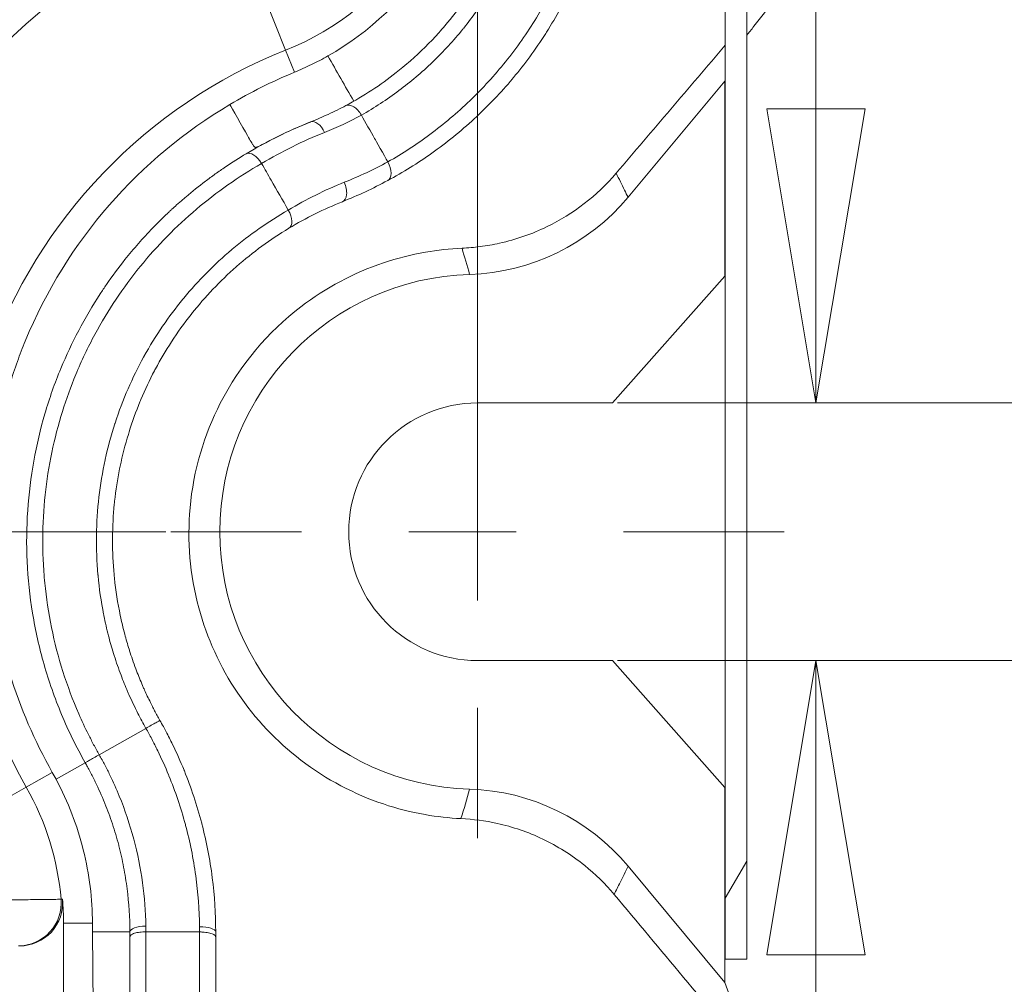
# Model space of a CAD drawing. Units: inches. Extents: x 0.5 to 49.8, y 0.5 to 38.3.
# Drawn here: x 43.7 to 44.6, y 19.6 to 20.5 of the extents above; entities that cross this region are included whole.
import ezdxf

# ---------------------------------------------------------------- set-up
doc = ezdxf.new("R2010")
doc.units = ezdxf.units.IN
doc.header["$LTSCALE"] = 4.571429
doc.header["$MEASUREMENT"] = 0
doc.linetypes.add('CHAIN', pattern=[0.7087, 0.4724, -0.0591, 0.1181, -0.0591])
for name, color, linetype, lineweight in [('Center Mark (ANSI)', 7, 'Continuous', 5), ('Dimension (ANSI)', 7, 'Continuous', 5), ('Hatch (ANSI)', 7, 'Continuous', 5), ('Visible (ANSI)', 7, 'Continuous', 5), ('Visible Narrow (ANSI)', 7, 'Continuous', 5)]:
    doc.layers.add(name, color=color, linetype=linetype, lineweight=lineweight)
doc.styles.add('Note Text (ANSI)', font='tahoma.ttf')
doc.dimstyles.new('Default (ANSI)', dxfattribs={"dimscale": 4.571429, "dimtxt": 0.045, "dimasz": 0.06, "dimexe": 0.0625, "dimexo": 0.001, "dimgap": 0.031, "dimtad": 0, "dimtih": 1, "dimtoh": 1, "dimrnd": 1e-08, "dimzin": 4, "dimdsep": 46, "dimtxsty": 'Note Text (ANSI)', "dimblk": 'Filled-1', "dimcen": 0.09, "dimdle": 0.394, "dimclrd": 256, "dimclre": 256, "dimclrt": 256, "dimadec": 0, "dimazin": 1, "dimtfac": 2.666667, "dimtofl": 0, "dimtmove": 0, "dimatfit": 3, "dimldrblk": 'Filled-1', "dimfxl": 1, "dimtolj": 1, "dimtzin": 4, "dimlwd": -1, "dimlwe": -1, "dimarcsym": 0})

# ---------------------------------------------------------------- blocks, each defined once
blk = doc.blocks.new('Filled-1')
at = {"color": 0}
for p, q in [((0, 0), (-1, 0.1667)), ((-1, 0.1667), (-1, -0.1667)), ((-1, 0), (0, 0)), ((-1, -0.1667), (0, 0))]:
    blk.add_line(p, q, dxfattribs=at)
at = {"color": 0, "flags": 128}
blk.add_lwpolyline([(-1, -0.1667), (0, 0), (-1, 0.1667), (-1, -0.1667)], dxfattribs=at)
at = {"color": 0}
blk.add_solid([(-1, -0.1667), (0, 0), (-1, 0.1667), (-1, -0.1667)], dxfattribs=at)
blk = doc.blocks.new('*D24')
at = {"layer": 'Defpoints', "color": 0}
for p in [(44.14809, 24.41107), (40.88037, 22.26845), (44.14809, 20.06545)]:
    blk.add_point(p, dxfattribs=at)
at = {"layer": 'Dimension (ANSI)'}
for p, q in [((40.88037, 22.27302), (40.88037, 24.69679)), ((44.14809, 20.07002), (44.14809, 24.69679)), ((41.15465, 24.41107), (42.0589, 24.41107)), ((43.8738, 24.41107), (42.96955, 24.41107))]:
    blk.add_line(p, q, dxfattribs=at)
at = {"layer": 'Dimension (ANSI)', "xscale": 0.2742857081549508, "yscale": 0.2742857081549508, "zscale": 0.2742857081549508, "rotation": 180}
blk.add_blockref('Filled-1', (40.88037, 24.41107), dxfattribs=at)
at = {"layer": 'Dimension (ANSI)', "xscale": 0.2742857081549508, "yscale": 0.2742857081549508, "zscale": 0.2742857081549508}
blk.add_blockref('Filled-1', (44.14809, 24.41107), dxfattribs=at)
at = {"layer": 'Dimension (ANSI)', "insert": (42.51423, 24.41107), "char_height": 0.205714, "attachment_point": 5, "style": 'Note Text (ANSI)'}
blk.add_mtext('\\A1; 3.27\\P[83]', dxfattribs=at)
blk = doc.blocks.new('*D25')
at = {"layer": 'Defpoints', "color": 0}
for p in [(40.59465, 22.26845), (39.922, 20.06545), (43.86237, 20.06545)]:
    blk.add_point(p, dxfattribs=at)
at = {"layer": 'Dimension (ANSI)'}
for p, q in [((40.59008, 22.26845), (39.63629, 22.26845)), ((39.922, 21.99417), (39.922, 21.6168)), ((39.922, 20.33974), (39.922, 20.7171)), ((43.8578, 20.06545), (39.63629, 20.06545))]:
    blk.add_line(p, q, dxfattribs=at)
at = {"layer": 'Dimension (ANSI)', "xscale": 0.2742857081549508, "yscale": 0.2742857081549508, "zscale": 0.2742857081549508}
for p, rotation in [((39.922, 22.26845), 90), ((39.922, 20.06545), 270)]:
    blk.add_blockref('Filled-1', p, dxfattribs=dict(at, rotation=rotation))
at = {"layer": 'Dimension (ANSI)', "insert": (39.922, 21.16695), "char_height": 0.205714, "attachment_point": 5, "style": 'Note Text (ANSI)'}
blk.add_mtext('\\A1; 2.20\\P[56]', dxfattribs=at)
blk = doc.blocks.new('*D27')
at = {"layer": 'Defpoints', "color": 0}
for p in [(44.27391, 20.18545), (44.27391, 19.94545), (44.46343, 19.94545)]:
    blk.add_point(p, dxfattribs=at)
at = {"layer": 'Dimension (ANSI)'}
for p, q in [((44.46343, 20.45974), (44.46343, 21.31773)), ((44.46343, 21.31773), (44.73771, 21.31773)), ((44.27848, 20.18545), (44.74914, 20.18545)), ((44.27848, 19.94545), (44.74914, 19.94545)), ((44.46343, 19.67117), (44.46343, 19.39688))]:
    blk.add_line(p, q, dxfattribs=at)
at = {"layer": 'Dimension (ANSI)', "xscale": 0.2742857081549508, "yscale": 0.2742857081549508, "zscale": 0.2742857081549508}
for p, rotation in [((44.46343, 20.18545), 270), ((44.46343, 19.94545), 90)]:
    blk.add_blockref('Filled-1', p, dxfattribs=dict(at, rotation=rotation))
at = {"layer": 'Dimension (ANSI)', "insert": (45.1174, 21.31773), "char_height": 0.205714, "attachment_point": 5, "style": 'Note Text (ANSI)'}
blk.add_mtext('\\A1; .24\\P[6]', dxfattribs=at)

msp = doc.modelspace()

# ---------------------------------------------------------------- hatches: boundary and pattern name
at = {"layer": 'Hatch (ANSI)'}
h = msp.add_hatch(dxfattribs=at)
h.set_pattern_fill('ANSI31', color=256, scale=4.5714, angle=15, style=0)
h.paths.add_polyline_path([(44.39898, 19.66695), (44.39898, 22.66695), (44.37897, 22.66695), (44.37897, 19.66695)])

# ---------------------------------------------------------------- linework, layer by layer
at = {"layer": 'Center Mark (ANSI)', "linetype": 'CHAIN', "ltscale": 0.069341}
for p, q in [((44.14809, 20.35117), (44.14809, 19.77974)), ((44.4338, 20.06545), (43.86237, 20.06545))]:
    msp.add_line(p, q, dxfattribs=at)
at = {"layer": 'Visible (ANSI)'}
for p, q in [((44.37897, 22.66695), (44.37897, 19.66695)), ((44.39898, 19.66695), (44.39898, 22.66695)), ((44.399, 19.66695), (44.399, 22.66695)), ((44.47924, 20.62957), (44.40568, 20.53662)), ((44.37859, 20.48548), (44.28836, 20.3772)), ((44.37897, 20.48654), (44.37859, 20.48548)), ((44.37859, 20.3038), (44.37859, 20.48548)), ((43.94701, 20.40864), (43.947, 20.40865)), ((44.27391, 20.18545), (44.37859, 20.3038)), ((44.14809, 20.18545), (44.27391, 20.18545)), ((44.27391, 19.94545), (44.14809, 19.94545)), ((44.37859, 19.8271), (44.27391, 19.94545)), ((44.37859, 19.64542), (44.37859, 19.8271)), ((44.28836, 19.7537), (44.37859, 19.64542)), ((43.76243, 19.7007), (43.76243, 19.47445)), ((43.78951, 19.69246), (43.79078, 19.47445)), ((43.82423, 19.69246), (43.78951, 19.69246)), ((43.82423, 19.44288), (43.82423, 19.68771)), ((43.83923, 19.69246), (43.88923, 19.69246)), ((43.88923, 19.44919), (43.88923, 19.69246)), ((43.90422, 19.68767), (43.90422, 19.44455)), ((44.37897, 19.66695), (44.39898, 19.66695)), ((44.39898, 19.66695), (44.399, 19.66695)), ((44.37859, 19.64542), (44.39433, 19.60195))]:
    msp.add_line(p, q, dxfattribs=at)
for centre, radius, start, end in [((44.13474, 20.50522), 0.19997, 271.73823, 320.19481), ((44.14809, 20.06545), 0.24, 91.73861, 268.26139), ((44.14809, 20.06545), 0.12, 90, 270), ((44.13474, 19.62569), 0.19997, 39.80519, 88.26177), ((43.50423, 19.7007), 0.2582, 0, 4.92993)]:
    msp.add_arc(centre, radius, start, end, dxfattribs=at)
for centre, major_axis, ratio, start_param, end_param in [((44.63734, 20.80958), (-0.24828, -0.29539), 0.011863, 5.9008, 5.984766), ((44.15237, 20.06893), (0.40411, 0.21936), 0.998948, 1.464157, 1.610543), ((43.94012, 20.40474), (0.0077, -0.01287), 0.527539, 1.559296, 3.100087), ((44.05736, 20.40602), (0.00714, -0.01319), 0.559267, 0, 1.582505), ((43.96463, 20.36113), (0.00775, -0.01284), 0.55127, 6.283162, 7.839104), ((43.54061, 19.72001), (-0.12306, 0.23185), 0.928052, 4.714881, 4.742199), ((43.72162, 19.71945), (0.04001, 0), 0.999847, 4.712389, 6.369216), ((43.79709, 19.85642), (0.00001, -0.46485), 0.01742, 5.053977, 5.072854)]:
    msp.add_ellipse(centre, major_axis=major_axis, ratio=ratio, start_param=start_param, end_param=end_param, dxfattribs=at)
for points, knots in [([(44.00874, 20.50888), (44.04769, 20.53106), (44.0816, 20.56282), (44.1192, 20.62245), (44.12962, 20.64462), (44.14444, 20.69243), (44.14886, 20.71796), (44.14947, 20.74467)], [-0.8718264, -0.8718264, -0.8718264, -0.8718264, -0.4378045, -0.4378045, -0.2182669, -0.2182669, 0, 0, 0, 0]), ([(44.27419, 20.73957), (44.27394, 20.71994), (44.27226, 20.70082), (44.26931, 20.68216), (44.26783, 20.67283), (44.26604, 20.66361), (44.26393, 20.65449), (44.26189, 20.64569), (44.25956, 20.63698), (44.25695, 20.62839), (44.25686, 20.62809), (44.25677, 20.6278), (44.25668, 20.6275), (44.25396, 20.61862), (44.25094, 20.60989), (44.24767, 20.60136), (44.24457, 20.59326), (44.24123, 20.58535), (44.23766, 20.57759), (44.23748, 20.5772), (44.2373, 20.5768), (44.23711, 20.57641), (44.2298, 20.56064), (44.22156, 20.54555), (44.21244, 20.53111), (44.21217, 20.53068), (44.2119, 20.53025), (44.21163, 20.52982), (44.20691, 20.52242), (44.20196, 20.51518), (44.19679, 20.50812), (44.19194, 20.50151), (44.18688, 20.49505), (44.18168, 20.48879), (44.18132, 20.48837), (44.18097, 20.48794), (44.18061, 20.48752), (44.16984, 20.47468), (44.15843, 20.46272), (44.14643, 20.45157), (44.14597, 20.45115), (44.14551, 20.45072), (44.14505, 20.4503), (44.13248, 20.43873), (44.11933, 20.4281), (44.10547, 20.41828), (44.0924, 20.40903), (44.0787, 20.40051), (44.0645, 20.39282)], [0, 0, 0, 0, 0.1260768, 0.1260768, 0.1260768, 0.1891174, 0.1891174, 0.1891174, 0.25, 0.25, 0.25, 0.2521096, 0.2521096, 0.2521096, 0.3151106, 0.3151106, 0.3151106, 0.375, 0.375, 0.375, 0.3780509, 0.3780509, 0.3780509, 0.5, 0.5, 0.5, 0.503626, 0.503626, 0.503626, 0.566304, 0.566304, 0.566304, 0.625, 0.625, 0.625, 0.6290021, 0.6290021, 0.6290021, 0.75, 0.75, 0.75, 0.7546274, 0.7546274, 0.7546274, 0.8809291, 0.8809291, 0.8809291, 0.9999968, 0.9999968, 0.9999968, 0.9999968]), ([(44.02552, 20.46268), (44.04195, 20.47147), (44.05765, 20.48172), (44.07453, 20.49504), (44.07663, 20.49673), (44.08106, 20.50042), (44.08339, 20.50241), (44.09492, 20.51256), (44.10374, 20.52128), (44.11398, 20.53268), (44.11586, 20.53483), (44.12441, 20.54486), (44.13032, 20.55257), (44.13558, 20.56002)], [-0.07860858, -0.07860858, -0.07860858, -0.07860858, -0.0506607, -0.0506607, -0.04665935, -0.04665935, -0.04210318, -0.04210318, -0.02388491, -0.02388491, -0.01971822, -0.01971822, -0.00473872, -0.00473872, -0.00473872, -0.00473872]), ([(43.9775, 20.49367), (43.98286, 20.49588), (43.98815, 20.49826), (43.99857, 20.50333), (44.0037, 20.50603), (44.00874, 20.50888)], [-0.1064624, -0.1064624, -0.1064624, -0.1064624, -0.0532627, -0.0532627, -0.0000065, -0.0000065, -0.0000065, -0.0000065]), ([(43.91736, 20.46358), (43.87539, 20.43866), (43.83743, 20.40709), (43.77286, 20.33283), (43.7462, 20.29021), (43.72425, 20.23691), (43.7218, 20.23057), (43.71701, 20.21729), (43.71469, 20.21035), (43.69572, 20.14871), (43.6887, 20.08962), (43.69655, 19.99694), (43.7027, 19.96471), (43.72217, 19.90124), (43.73542, 19.87036), (43.75202, 19.84107)], [-1.976245, -1.976245, -1.976245, -1.976245, -1.54191, -1.54191, -1.110014, -1.110014, -1.052437, -1.052437, -0.990805, -0.990805, -0.511456, -0.511456, -0.256516, -0.256516, -0.000001, -0.000001, -0.000001, -0.000001]), ([(44.02552, 20.46267), (44.02014, 20.45979), (44.01466, 20.45706), (44.00374, 20.45199), (43.99831, 20.44965), (43.99276, 20.44743), (43.99271, 20.44741), (43.99265, 20.44739)], [0, 0, 0, 0, 0.0564252, 0.0564252, 0.1107813, 0.1107813, 0.1113079, 0.1113079, 0.1113079, 0.1113079]), ([(44.02553, 20.46268), (44.02594, 20.46285), (44.02638, 20.46298), (44.02746, 20.46316), (44.02812, 20.46316), (44.0301, 20.46289), (44.03146, 20.46237), (44.03417, 20.46071), (44.0355, 20.45959), (44.03794, 20.45689), (44.03903, 20.45534), (44.03994, 20.45367)], [0.00165373, 0.00165373, 0.00165373, 0.00165373, 0.00737879, 0.00737879, 0.01522309, 0.01522309, 0.02995174, 0.02995174, 0.04463243, 0.04463243, 0.05911895, 0.05911895, 0.05911895, 0.05911895]), ([(43.9327, 20.41777), (43.9423, 20.4235), (43.95211, 20.42884), (43.97207, 20.4387), (43.98214, 20.4432), (43.99246, 20.44731), (43.99255, 20.44735), (43.99265, 20.44739)], [-0.2031148, -0.2031148, -0.2031148, -0.2031148, -0.1009249, -0.1009249, 0, 0, 0.0009584, 0.0009584, 0.0009584, 0.0009584]), ([(44.03995, 20.45366), (44.04372, 20.44702), (44.04842, 20.43876), (44.05313, 20.43046), (44.06122, 20.41622), (44.06466, 20.41017)], [0.00005645, 0.00005645, 0.00005645, 0.00005645, 0.05822176, 0.05822176, 0.07053558, 0.07053558, 0.07053558, 0.07053558]), ([(43.9327, 20.41777), (43.92614, 20.41384), (43.91967, 20.40974), (43.91331, 20.40545), (43.91013, 20.40331), (43.90698, 20.40112), (43.90386, 20.39889), (43.90074, 20.39666), (43.89764, 20.39438), (43.89458, 20.39206), (43.88845, 20.38743), (43.88245, 20.38261), (43.87655, 20.37762), (43.8756, 20.37682), (43.87465, 20.37601), (43.87371, 20.37519), (43.87172, 20.37348), (43.86975, 20.37175), (43.86779, 20.36999), (43.86635, 20.3687), (43.86491, 20.36739), (43.86348, 20.36608), (43.86276, 20.36542), (43.86205, 20.36475), (43.86133, 20.36409), (43.86098, 20.36375), (43.86062, 20.36342), (43.86026, 20.36308), (43.86008, 20.36291), (43.8599, 20.36274), (43.85972, 20.36257), (43.85963, 20.36249), (43.85954, 20.3624), (43.85945, 20.36232), (43.85936, 20.36223), (43.85917, 20.36205), (43.85917, 20.36205)], [0, 0, 0, 0, 0.25, 0.25, 0.25, 0.375, 0.375, 0.375, 0.5, 0.5, 0.5, 0.75, 0.75, 0.75, 0.790293, 0.790293, 0.790293, 0.875, 0.875, 0.875, 0.9375, 0.9375, 0.9375, 0.96875, 0.96875, 0.96875, 0.984375, 0.984375, 0.984375, 0.992187, 0.992187, 0.992187, 0.996094, 0.996094, 0.996094, 1, 1, 1, 1]), ([(43.94701, 20.40864), (43.94998, 20.40344), (43.95294, 20.39825), (43.95591, 20.39305), (43.96122, 20.38377), (43.96652, 20.3745), (43.97182, 20.36522)], [0, 0, 0, 0, 0.358969, 0.358969, 0.358969, 1, 1, 1, 1]), ([(44.13367, 20.32973), (44.13933, 20.32998), (44.14496, 20.33047), (44.15664, 20.33197), (44.16269, 20.33303), (44.18408, 20.33778), (44.19894, 20.34298), (44.23741, 20.36168), (44.25938, 20.37852), (44.27731, 20.39956)], [-0.4982299, -0.4982299, -0.4982299, -0.4982299, -0.4478571, -0.4478571, -0.3924949, -0.3924949, -0.249404, -0.249404, 0, 0, 0, 0]), ([(43.75996, 20.2177), (43.76499, 20.22986), (43.77054, 20.24168), (43.77656, 20.25309), (43.78277, 20.26486), (43.78946, 20.27621), (43.79665, 20.2872), (43.79853, 20.29007), (43.80044, 20.29292), (43.80239, 20.29574), (43.80789, 20.30371), (43.81366, 20.31148), (43.81969, 20.31904), (43.82785, 20.32927), (43.83649, 20.33913), (43.84549, 20.34848), (43.84996, 20.35313), (43.85452, 20.35765), (43.85917, 20.36205)], [0.0000005, 0.0000005, 0.0000005, 0.0000005, 0.21737, 0.21737, 0.21737, 0.4415141, 0.4415141, 0.4415141, 0.5, 0.5, 0.5, 0.66532, 0.66532, 0.66532, 0.8889398, 0.8889398, 0.8889398, 1, 1, 1, 1]), ([(43.97238, 20.34829), (43.95515, 20.33789), (43.93888, 20.32597), (43.92368, 20.31264), (43.92358, 20.31255), (43.92347, 20.31245), (43.92336, 20.31236), (43.90829, 20.2991), (43.89431, 20.28439), (43.88178, 20.26859), (43.88161, 20.26837), (43.88143, 20.26815), (43.88126, 20.26794), (43.87483, 20.25979), (43.86875, 20.25132), (43.86305, 20.24256), (43.85774, 20.2344), (43.85277, 20.22598), (43.84811, 20.21726), (43.84779, 20.21665), (43.84746, 20.21603), (43.84713, 20.21541), (43.84262, 20.20682), (43.83842, 20.19795), (43.83458, 20.18878), (43.83428, 20.18808), (43.83398, 20.18737), (43.83369, 20.18666), (43.82992, 20.1775), (43.8265, 20.16806), (43.8235, 20.15843), (43.82327, 20.1577), (43.82305, 20.15697), (43.82283, 20.15624), (43.81988, 20.14656), (43.81734, 20.13665), (43.81525, 20.12664), (43.81508, 20.12581), (43.81491, 20.12498), (43.81474, 20.12415), (43.81274, 20.11419), (43.81118, 20.1041), (43.81007, 20.09388), (43.80997, 20.09293), (43.80987, 20.09198), (43.80977, 20.09104), (43.80876, 20.08088), (43.80819, 20.07059), (43.8081, 20.06016), (43.80809, 20.0591), (43.80808, 20.05804), (43.80809, 20.05698), (43.8081, 20.0466), (43.80858, 20.03604), (43.80957, 20.02549), (43.80967, 20.02437), (43.80978, 20.02326), (43.8099, 20.02215), (43.8111, 20.01053), (43.81291, 19.99894), (43.81534, 19.98736), (43.81655, 19.98157), (43.81793, 19.97578), (43.81946, 19.97), (43.82071, 19.96531), (43.82206, 19.96063), (43.82351, 19.95597), (43.82385, 19.95488), (43.8242, 19.95379), (43.82455, 19.9527), (43.8264, 19.94697), (43.8284, 19.9413), (43.83055, 19.93568), (43.83229, 19.93113), (43.83413, 19.92662), (43.83607, 19.92214), (43.83652, 19.92108), (43.83699, 19.92003), (43.83745, 19.91898), (43.83821, 19.91728), (43.83898, 19.91558), (43.83977, 19.91389), (43.84073, 19.91183), (43.8417, 19.90979), (43.8427, 19.90775), (43.84354, 19.90603), (43.8444, 19.90432), (43.84527, 19.90261), (43.84595, 19.90128), (43.84663, 19.89996), (43.84733, 19.89863), (43.84813, 19.89712), (43.84894, 19.89562), (43.84976, 19.89411), (43.85058, 19.89261), (43.85141, 19.89112), (43.85226, 19.88962)], [0, 0, 0, 0, 0.125, 0.125, 0.125, 0.125878, 0.125878, 0.125878, 0.25, 0.25, 0.25, 0.251714, 0.251714, 0.251714, 0.315562, 0.315562, 0.315562, 0.375, 0.375, 0.375, 0.379195, 0.379195, 0.379195, 0.4375, 0.4375, 0.4375, 0.441994, 0.441994, 0.441994, 0.5, 0.5, 0.5, 0.504402, 0.504402, 0.504402, 0.5625, 0.5625, 0.5625, 0.56732, 0.56732, 0.56732, 0.625, 0.625, 0.625, 0.630334, 0.630334, 0.630334, 0.6875, 0.6875, 0.6875, 0.6933, 0.6933, 0.6933, 0.75, 0.75, 0.75, 0.755976, 0.755976, 0.755976, 0.81847, 0.81847, 0.81847, 0.849699, 0.849699, 0.849699, 0.875, 0.875, 0.875, 0.880942, 0.880942, 0.880942, 0.912199, 0.912199, 0.912199, 0.9375, 0.9375, 0.9375, 0.94346, 0.94346, 0.94346, 0.953125, 0.953125, 0.953125, 0.964844, 0.964844, 0.964844, 0.974728, 0.974728, 0.974728, 0.982422, 0.982422, 0.982422, 0.991211, 0.991211, 0.991211, 1, 1, 1, 1]), ([(44.13367, 20.32973), (44.12223, 20.32923), (44.11092, 20.32799), (44.08638, 20.32373), (44.07323, 20.32038), (44.03274, 20.30675), (44.00678, 20.29292), (43.95289, 20.25166), (43.92696, 20.22118), (43.89346, 20.15578), (43.88347, 20.12278), (43.8776, 20.05713), (43.88007, 20.02557), (43.89608, 19.96636), (43.90826, 19.93956), (43.94108, 19.89089), (43.96106, 19.86988), (44.00744, 19.83436), (44.03354, 19.82078), (44.07329, 19.8074), (44.08627, 19.80412), (44.11044, 19.79987), (44.12162, 19.79864), (44.13272, 19.79811)], [-2.278815, -2.278815, -2.278815, -2.278815, -2.177469, -2.177469, -2.054945, -2.054945, -1.788705, -1.788705, -1.435632, -1.435632, -1.147142, -1.147142, -0.897223, -0.897223, -0.672009, -0.672009, -0.448076, -0.448076, -0.210786, -0.210786, -0.097539, -0.097539, -0.000001, -0.000001, -0.000001, -0.000001]), ([(43.72853, 20.03779), (43.7278, 20.05373), (43.728, 20.06967), (43.73013, 20.10089), (43.73204, 20.1162), (43.73742, 20.14624), (43.74089, 20.16098), (43.74933, 20.18989), (43.75429, 20.204), (43.75996, 20.2177)], [0, 0, 0, 0, 0.25, 0.25, 0.5, 0.5, 0.75, 0.75, 1, 1, 1, 1]), ([(43.72853, 20.03779), (43.72928, 20.02173), (43.73099, 20.00552), (43.73627, 19.97342), (43.73984, 19.95754), (43.74882, 19.92611), (43.75424, 19.91056), (43.76704, 19.87983), (43.77442, 19.86472), (43.78265, 19.85019)], [0, 0, 0, 0, 0.25, 0.25, 0.5, 0.5, 0.75, 0.75, 1, 1, 1, 1]), ([(43.85226, 19.88962), (43.85334, 19.88771), (43.85441, 19.88579), (43.85546, 19.88387), (43.85632, 19.88228), (43.85717, 19.88069), (43.85801, 19.8791), (43.86007, 19.87519), (43.86207, 19.87126), (43.86399, 19.8673), (43.86784, 19.85939), (43.8714, 19.85139), (43.87469, 19.8433), (43.8748, 19.84304), (43.87491, 19.84277), (43.87502, 19.8425), (43.87818, 19.83468), (43.88109, 19.82678), (43.88375, 19.8188), (43.8865, 19.81055), (43.88898, 19.8022), (43.89118, 19.79377), (43.89122, 19.79361), (43.89127, 19.79345), (43.89131, 19.79329), (43.89346, 19.78503), (43.89534, 19.77674), (43.89694, 19.76845), (43.89858, 19.75998), (43.89993, 19.75152), (43.90101, 19.74305), (43.90317, 19.72614), (43.90423, 19.70922), (43.90423, 19.69246)], [0.0000086, 0.0000086, 0.0000086, 0.0000086, 0.03125, 0.03125, 0.03125, 0.0569779, 0.0569779, 0.0569779, 0.1199566, 0.1199566, 0.1199566, 0.2458402, 0.2458402, 0.2458402, 0.25, 0.25, 0.25, 0.3717929, 0.3717929, 0.3717929, 0.4975784, 0.4975784, 0.4975784, 0.5, 0.5, 0.5, 0.6232088, 0.6232088, 0.6232088, 0.7489485, 0.7489485, 0.7489485, 1, 1, 1, 1]), ([(43.82423, 19.69246), (43.82423, 19.70576), (43.82339, 19.71919), (43.82169, 19.73266), (43.82084, 19.73938), (43.81977, 19.74611), (43.81847, 19.75288), (43.81721, 19.75943), (43.81573, 19.76601), (43.81404, 19.77257), (43.81398, 19.77278), (43.81393, 19.77298), (43.81387, 19.77319), (43.81211, 19.77995), (43.81013, 19.78666), (43.80793, 19.79329), (43.80581, 19.79965), (43.8035, 19.80594), (43.80099, 19.81218), (43.80088, 19.81244), (43.80077, 19.81271), (43.80067, 19.81297), (43.79803, 19.81946), (43.79517, 19.82588), (43.79208, 19.83224), (43.79054, 19.83541), (43.78894, 19.83857), (43.78729, 19.84171), (43.78646, 19.84328), (43.78562, 19.84485), (43.78476, 19.84641), (43.78407, 19.84767), (43.78336, 19.84893), (43.78265, 19.85019)], [0, 0, 0, 0, 0.2523046, 0.2523046, 0.2523046, 0.3782645, 0.3782645, 0.3782645, 0.5, 0.5, 0.5, 0.5038578, 0.5038578, 0.5038578, 0.6294409, 0.6294409, 0.6294409, 0.75, 0.75, 0.75, 0.7550836, 0.7550836, 0.7550836, 0.8805791, 0.8805791, 0.8805791, 0.9432907, 0.9432907, 0.9432907, 0.9746384, 0.9746384, 0.9746384, 0.99999, 0.99999, 0.99999, 0.99999]), ([(43.78946, 19.7007), (43.78932, 19.72318), (43.78654, 19.74614), (43.77518, 19.79159), (43.76668, 19.8138), (43.75547, 19.83479)], [-0.3628991, -0.3628991, -0.3628991, -0.3628991, -0.181314, -0.181314, 0, 0, 0, 0]), ([(44.27539, 19.72751), (44.26705, 19.73747), (44.25785, 19.74647), (44.23571, 19.76433), (44.22256, 19.77252), (44.19507, 19.78561), (44.18082, 19.79043), (44.15522, 19.7961), (44.14392, 19.79758), (44.13272, 19.79811)], [-0.4470961, -0.4470961, -0.4470961, -0.4470961, -0.3472511, -0.3472511, -0.2234953, -0.2234953, -0.0983389, -0.0983389, 0, 0, 0, 0]), ([(43.82423, 19.68771), (43.82423, 19.68836), (43.82461, 19.68902), (43.82536, 19.68963), (43.82611, 19.69023), (43.82722, 19.69078), (43.82861, 19.69123), (43.83, 19.69168), (43.83166, 19.69202), (43.83348, 19.69224), (43.8353, 19.69245), (43.83726, 19.69253), (43.83923, 19.69246)], [0, 0, 0, 0, 0.25, 0.25, 0.25, 0.5, 0.5, 0.5, 0.75, 0.75, 0.75, 1, 1, 1, 1])]:
    msp.add_open_spline(points, degree=3, knots=knots, dxfattribs=at)
for points in [[(44.399, 20.54234), (44.3991, 20.54246), (44.3992, 20.54258), (44.39931, 20.5427)], [(44.27731, 20.39956), (44.3112, 20.43932), (44.34509, 20.47908), (44.37897, 20.51884)], [(44.00874, 20.50888), (44.01676, 20.49485), (44.02478, 20.48082), (44.0328, 20.4668)], [(44.02552, 20.46267), (44.02552, 20.46267), (44.02552, 20.46267), (44.02552, 20.46268)], [(44.0645, 20.39282), (44.05082, 20.38543), (44.03674, 20.37884), (44.02226, 20.37307)], [(44.02226, 20.37307), (44.00493, 20.36617), (43.9883, 20.3579), (43.97238, 20.34829)], [(43.78265, 19.85019), (43.78265, 19.85019), (43.78265, 19.85019), (43.78265, 19.85019)], [(44.40489, 19.57278), (44.36172, 19.62436), (44.31856, 19.67593), (44.27539, 19.72751)], [(43.82423, 19.68771), (43.82423, 19.68929), (43.82423, 19.69087), (43.82423, 19.69246)], [(43.90423, 19.69246), (43.90423, 19.69088), (43.90423, 19.68929), (43.90423, 19.68772)]]:
    msp.add_open_spline(points, degree=3, dxfattribs=at)
at = {"layer": 'Visible Narrow (ANSI)'}
for p, q in [((43.96931, 20.51422), (43.91381, 20.65355)), ((43.9775, 20.49367), (43.96931, 20.51422)), ((43.7957, 19.85758), (43.83921, 19.88223)), ((43.78265, 19.85019), (43.75547, 19.83479)), ((43.72778, 19.82734), (43.75202, 19.84107)), ((43.72778, 19.82734), (43.59729, 19.75342)), ((43.7602, 19.72291), (43.76147, 19.72289)), ((43.78946, 19.7007), (43.76243, 19.7007)), ((43.83923, 19.69246), (43.83923, 19.44444))]:
    msp.add_line(p, q, dxfattribs=at)
for centre, radius, start, end in [((43.87423, 20.75291), 0.25694, 291.72062, 0), ((44.14809, 20.06545), 0.63304, 111.72062, 209.53194), ((44.14809, 20.06545), 0.48306, 111.72062, 209.53194), ((43.50423, 19.7007), 0.25694, 4.9588, 29.53194)]:
    msp.add_arc(centre, radius, start, end, dxfattribs=at)
for centre, major_axis, ratio, start_param, end_param in [((43.9982, 20.43346), (-0.00555, 0.01393), 0.555764, 4.789133, 6.283185), ((43.80718, 20.87979), (0.23951, -0.42242), 0.828922, 6.169701, 6.264073), ((44.01671, 20.38701), (0.00555, -0.01393), 0.555744, 0, 1.647553), ((43.72036, 19.71945), (0, -0.04), 0.999847, 0, 1.657331), ((43.83923, 19.69246), (-0.015, 0), 0.361496, 4.718375, 6.283185), ((43.88923, 19.69246), (0.015, 0), 0.32086, 0, 1.574895)]:
    msp.add_ellipse(centre, major_axis=major_axis, ratio=ratio, start_param=start_param, end_param=end_param, dxfattribs=at)
for points, knots in [([(44.20918, 20.74467), (44.20918, 20.74055), (44.2091, 20.73638), (44.20894, 20.73227), (44.20879, 20.72817), (44.20856, 20.7241), (44.20826, 20.72005), (44.20768, 20.71233), (44.20685, 20.70471), (44.20577, 20.69719), (44.20572, 20.69684), (44.20566, 20.69648), (44.20561, 20.69613), (44.20452, 20.68872), (44.2032, 20.68142), (44.20164, 20.67419), (44.2, 20.66658), (44.19809, 20.65904), (44.19596, 20.65167), (44.19583, 20.6512), (44.19569, 20.65072), (44.19555, 20.65025), (44.19135, 20.63597), (44.1863, 20.62231), (44.18052, 20.60924), (44.17452, 20.59566), (44.16773, 20.58273), (44.16016, 20.57034), (44.15992, 20.56994), (44.15968, 20.56955), (44.15944, 20.56915), (44.15205, 20.55717), (44.1439, 20.54566), (44.13524, 20.53489), (44.13499, 20.53458), (44.13475, 20.53428), (44.13451, 20.53398), (44.12576, 20.52318), (44.11649, 20.5131), (44.10672, 20.50367), (44.10651, 20.50347), (44.1063, 20.50327), (44.10609, 20.50307), (44.09621, 20.49359), (44.08583, 20.48478), (44.07495, 20.47663), (44.06381, 20.46828), (44.05215, 20.46062), (44.03994, 20.45367)], [0.0000001, 0.0000001, 0.0000001, 0.0000001, 0.03125, 0.03125, 0.03125, 0.0625, 0.0625, 0.0625, 0.1221884, 0.1221884, 0.1221884, 0.125, 0.125, 0.125, 0.1839115, 0.1839115, 0.1839115, 0.2460016, 0.2460016, 0.2460016, 0.25, 0.25, 0.25, 0.3706899, 0.3706899, 0.3706899, 0.4960057, 0.4960057, 0.4960057, 0.5, 0.5, 0.5, 0.6215875, 0.6215875, 0.6215875, 0.625, 0.625, 0.625, 0.7473998, 0.7473998, 0.7473998, 0.75, 0.75, 0.75, 0.873532, 0.873532, 0.873532, 0.9999931, 0.9999931, 0.9999931, 0.9999931]), ([(44.06466, 20.41017), (44.07821, 20.41789), (44.09126, 20.42641), (44.10368, 20.43563), (44.11676, 20.44534), (44.12914, 20.45582), (44.14096, 20.46719), (44.14113, 20.46735), (44.14131, 20.46751), (44.14148, 20.46768), (44.15302, 20.47881), (44.16396, 20.49075), (44.17425, 20.50355), (44.17945, 20.51002), (44.18449, 20.51671), (44.1893, 20.52356), (44.19409, 20.53038), (44.19867, 20.53737), (44.20302, 20.54451), (44.2117, 20.55877), (44.21951, 20.57366), (44.22637, 20.58922), (44.22985, 20.5971), (44.23309, 20.60514), (44.23608, 20.61338), (44.23899, 20.62141), (44.24167, 20.62962), (44.24408, 20.63798), (44.24412, 20.6381), (44.24415, 20.63823), (44.24419, 20.63836), (44.24662, 20.64682), (44.24877, 20.6554), (44.25063, 20.66407), (44.25246, 20.67262), (44.25401, 20.68126), (44.25527, 20.69002), (44.25655, 20.6989), (44.25753, 20.70789), (44.25819, 20.717), (44.25852, 20.72156), (44.25877, 20.72614), (44.25894, 20.73075), (44.2591, 20.73536), (44.25919, 20.74006), (44.25919, 20.74467)], [0.0000141, 0.0000141, 0.0000141, 0.0000141, 0.1208798, 0.1208798, 0.1208798, 0.2481658, 0.2481658, 0.2481658, 0.25, 0.25, 0.25, 0.3744579, 0.3744579, 0.3744579, 0.4373742, 0.4373742, 0.4373742, 0.5, 0.5, 0.5, 0.625, 0.625, 0.625, 0.6883284, 0.6883284, 0.6883284, 0.75, 0.75, 0.75, 0.7509362, 0.7509362, 0.7509362, 0.8134218, 0.8134218, 0.8134218, 0.875, 0.875, 0.875, 0.9375, 0.9375, 0.9375, 0.96875, 0.96875, 0.96875, 1, 1, 1, 1]), ([(43.91736, 20.46358), (43.91845, 20.46166), (43.9295, 20.44223), (43.9367, 20.42971), (43.93812, 20.42731), (43.93941, 20.42533), (43.93975, 20.42485), (43.94022, 20.4243), (43.94039, 20.42414), (43.94071, 20.42389), (43.94087, 20.4238), (43.94113, 20.42371), (43.94122, 20.42369), (43.9414, 20.42367), (43.94149, 20.42367), (43.94171, 20.42368), (43.94184, 20.4237), (43.94243, 20.42382), (43.943, 20.42405), (43.94493, 20.42495), (43.94667, 20.42587), (43.95719, 20.4314), (43.9722, 20.43925), (43.99265, 20.44739)], [0.000001, 0.000001, 0.000001, 0.000001, 0.0168136, 0.0168136, 0.0284592, 0.0284592, 0.0336547, 0.0336547, 0.0365863, 0.0365863, 0.0392782, 0.0392782, 0.0406596, 0.0406596, 0.0419988, 0.0419988, 0.0441396, 0.0441396, 0.051621, 0.051621, 0.0640112, 0.0640112, 0.1022728, 0.1022728, 0.1022728, 0.1022728]), ([(43.947, 20.40865), (43.9254, 20.39629), (43.90517, 20.38209), (43.88629, 20.36608), (43.87684, 20.35808), (43.86774, 20.34962), (43.85899, 20.3407), (43.85023, 20.33177), (43.8418, 20.32234), (43.83384, 20.31256), (43.81793, 20.29299), (43.80385, 20.27197), (43.79167, 20.24942), (43.78515, 20.23734), (43.77918, 20.22479), (43.77383, 20.21186), (43.76919, 20.20067), (43.76505, 20.18923), (43.76144, 20.17763), (43.75365, 20.15263), (43.74821, 20.12671), (43.74536, 20.09976), (43.74393, 20.08629), (43.74317, 20.07255), (43.74311, 20.05885), (43.74308, 20.05208), (43.74322, 20.04531), (43.74353, 20.03852), (43.74385, 20.03156), (43.74435, 20.02459), (43.74504, 20.01761), (43.74639, 20.00382), (43.74847, 19.98996), (43.75129, 19.97612), (43.75412, 19.96229), (43.75765, 19.94868), (43.76188, 19.93529), (43.76611, 19.92189), (43.77103, 19.90872), (43.77666, 19.89577), (43.77947, 19.88929), (43.78246, 19.88287), (43.78564, 19.8765), (43.78722, 19.87332), (43.78885, 19.87015), (43.79053, 19.867), (43.79221, 19.86385), (43.79396, 19.86067), (43.7957, 19.85758)], [0.0000001, 0.0000001, 0.0000001, 0.0000001, 0.125, 0.125, 0.125, 0.1875, 0.1875, 0.1875, 0.25, 0.25, 0.25, 0.375, 0.375, 0.375, 0.4420027, 0.4420027, 0.4420027, 0.5, 0.5, 0.5, 0.625, 0.625, 0.625, 0.6875, 0.6875, 0.6875, 0.7183507, 0.7183507, 0.7183507, 0.75, 0.75, 0.75, 0.8125, 0.8125, 0.8125, 0.875, 0.875, 0.875, 0.9375, 0.9375, 0.9375, 0.96875, 0.96875, 0.96875, 0.984375, 0.984375, 0.984375, 0.9999975, 0.9999975, 0.9999975, 0.9999975]), ([(44.27731, 20.39956), (44.27994, 20.39432), (44.28255, 20.38906), (44.28514, 20.38378), (44.28621, 20.38159), (44.28729, 20.3794), (44.28836, 20.3772)], [0.00006973, 0.00006973, 0.00006973, 0.00006973, 0.02351459, 0.02351459, 0.02351459, 0.03325011, 0.03325011, 0.03325011, 0.03325011]), ([(43.8392, 19.88223), (43.83662, 19.8868), (43.83409, 19.8915), (43.8317, 19.89619), (43.82873, 19.90203), (43.82597, 19.90786), (43.82335, 19.91378), (43.82296, 19.91467), (43.82257, 19.91557), (43.82218, 19.91646), (43.82001, 19.92151), (43.81795, 19.92659), (43.81601, 19.93172), (43.81373, 19.93776), (43.81162, 19.94385), (43.80967, 19.95), (43.80945, 19.9507), (43.80923, 19.95139), (43.80902, 19.95208), (43.80732, 19.95755), (43.80576, 19.96306), (43.80434, 19.96857), (43.80274, 19.97477), (43.80132, 19.98097), (43.80007, 19.98718), (43.79997, 19.98767), (43.79988, 19.98816), (43.79978, 19.98864), (43.79744, 20.00055), (43.79572, 20.01248), (43.79462, 20.02444), (43.79459, 20.02475), (43.79456, 20.02506), (43.79454, 20.02538), (43.79345, 20.03751), (43.793, 20.04969), (43.79315, 20.06162), (43.79315, 20.06176), (43.79315, 20.0619), (43.79316, 20.06203), (43.79332, 20.0741), (43.7941, 20.08598), (43.79545, 20.0977), (43.7968, 20.10942), (43.79871, 20.12097), (43.80118, 20.13236), (43.80122, 20.13254), (43.80126, 20.13273), (43.8013, 20.13291), (43.80375, 20.14411), (43.80674, 20.15519), (43.81022, 20.166), (43.8103, 20.16625), (43.81038, 20.1665), (43.81047, 20.16675), (43.81401, 20.17767), (43.81807, 20.18834), (43.82257, 20.19868), (43.827, 20.20886), (43.83187, 20.21874), (43.8371, 20.22824), (43.83719, 20.2284), (43.83728, 20.22856), (43.83736, 20.22872), (43.84276, 20.23848), (43.84854, 20.24787), (43.85473, 20.25694), (43.8607, 20.26569), (43.86704, 20.27415), (43.87372, 20.28229), (43.87397, 20.28259), (43.87421, 20.28289), (43.87446, 20.28319), (43.88797, 20.29955), (43.903, 20.31472), (43.91916, 20.32836), (43.91932, 20.32849), (43.91948, 20.32863), (43.91964, 20.32876), (43.92772, 20.33556), (43.93608, 20.34197), (43.94469, 20.34799), (43.95347, 20.35414), (43.96252, 20.35989), (43.97182, 20.36522)], [0.0000095, 0.0000095, 0.0000095, 0.0000095, 0.0257212, 0.0257212, 0.0257212, 0.0576888, 0.0576888, 0.0576888, 0.0625, 0.0625, 0.0625, 0.0895601, 0.0895601, 0.0895601, 0.1214157, 0.1214157, 0.1214157, 0.125, 0.125, 0.125, 0.1532348, 0.1532348, 0.1532348, 0.1850034, 0.1850034, 0.1850034, 0.1875, 0.1875, 0.1875, 0.2484, 0.2484, 0.2484, 0.25, 0.25, 0.25, 0.3117971, 0.3117971, 0.3117971, 0.3125, 0.3125, 0.3125, 0.375, 0.375, 0.375, 0.4375, 0.4375, 0.4375, 0.4385038, 0.4385038, 0.4385038, 0.5, 0.5, 0.5, 0.5014203, 0.5014203, 0.5014203, 0.5636808, 0.5636808, 0.5636808, 0.625, 0.625, 0.625, 0.6260275, 0.6260275, 0.6260275, 0.6891128, 0.6891128, 0.6891128, 0.75, 0.75, 0.75, 0.7522478, 0.7522478, 0.7522478, 0.875, 0.875, 0.875, 0.8762216, 0.8762216, 0.8762216, 0.9375, 0.9375, 0.9375, 1, 1, 1, 1]), ([(43.8392, 19.88223), (43.84091, 19.8832), (43.84262, 19.88417), (43.84578, 19.88596), (43.84723, 19.88678), (43.84964, 19.88814), (43.85061, 19.88869), (43.85192, 19.88943), (43.85226, 19.88962), (43.85226, 19.88962)], [0.0000205, 0.0000205, 0.0000205, 0.0000205, 0.25, 0.25, 0.5, 0.5, 0.75, 0.75, 0.9999801, 0.9999801, 0.9999801, 0.9999801]), ([(43.88916, 19.69727), (43.88897, 19.71304), (43.8878, 19.72897), (43.88562, 19.74488), (43.88453, 19.75283), (43.88318, 19.76078), (43.88158, 19.76873), (43.88003, 19.77642), (43.87823, 19.78411), (43.87619, 19.79176), (43.87612, 19.792), (43.87606, 19.79224), (43.87599, 19.79249), (43.87387, 19.80038), (43.8715, 19.8082), (43.86888, 19.81593), (43.86638, 19.82334), (43.86364, 19.83068), (43.86067, 19.83795), (43.86055, 19.83826), (43.86042, 19.83857), (43.86029, 19.83888), (43.8572, 19.84641), (43.85383, 19.85392), (43.85021, 19.86134), (43.84839, 19.86506), (43.84651, 19.86876), (43.8446, 19.87238), (43.84285, 19.87569), (43.84107, 19.87894), (43.83921, 19.88223)], [0, 0, 0, 0, 0.252199, 0.252199, 0.252199, 0.378181, 0.378181, 0.378181, 0.5, 0.5, 0.5, 0.503843, 0.503843, 0.503843, 0.629498, 0.629498, 0.629498, 0.75, 0.75, 0.75, 0.755125, 0.755125, 0.755125, 0.879938, 0.879938, 0.879938, 0.942644, 0.942644, 0.942644, 1, 1, 1, 1]), ([(43.78265, 19.85019), (43.78265, 19.85019), (43.78299, 19.85038), (43.7843, 19.85112), (43.78527, 19.85167), (43.78768, 19.85304), (43.78913, 19.85386), (43.79228, 19.85565), (43.79399, 19.85662), (43.7957, 19.85759)], [0.0000133, 0.0000133, 0.0000133, 0.0000133, 0.25, 0.25, 0.5, 0.5, 0.75, 0.75, 1, 1, 1, 1]), ([(43.7957, 19.85758), (43.79745, 19.85449), (43.7992, 19.8513), (43.80086, 19.84813), (43.80252, 19.84496), (43.80413, 19.84177), (43.80569, 19.83856), (43.80879, 19.83216), (43.81168, 19.82568), (43.81435, 19.81913), (43.81969, 19.80604), (43.82418, 19.79269), (43.82782, 19.77906), (43.8351, 19.75181), (43.8387, 19.72471), (43.83914, 19.69788)], [0, 0, 0, 0, 0.0625, 0.0625, 0.0625, 0.125, 0.125, 0.125, 0.25, 0.25, 0.25, 0.5, 0.5, 0.5, 1, 1, 1, 1]), ([(44.28836, 19.7537), (44.2859, 19.74865), (44.28343, 19.74363), (44.28094, 19.73861), (44.2791, 19.7349), (44.27725, 19.7312), (44.27539, 19.72751)], [0, 0, 0, 0, 0.02235386, 0.02235386, 0.02235386, 0.03890003, 0.03890003, 0.03890003, 0.03890003]), ([(43.60953, 19.71945), (43.61933, 19.71991), (43.629, 19.72027), (43.64809, 19.72089), (43.65755, 19.72114), (43.67557, 19.72158), (43.68423, 19.72176), (43.70061, 19.72207), (43.70816, 19.7222), (43.72202, 19.72241), (43.72838, 19.72251), (43.7394, 19.72266), (43.74408, 19.72272), (43.75179, 19.72281), (43.75481, 19.72285), (43.7589, 19.72289), (43.76003, 19.72291), (43.7602, 19.72291)], [0, 0, 0, 0, 0.125, 0.125, 0.25, 0.25, 0.375, 0.375, 0.5, 0.5, 0.625, 0.625, 0.75, 0.75, 0.875, 0.875, 1, 1, 1, 1]), ([(43.88923, 19.69246), (43.88972, 19.69245), (43.89021, 19.69245), (43.8907, 19.69244), (43.8912, 19.69242), (43.89169, 19.6924), (43.89217, 19.69237), (43.89313, 19.69231), (43.89406, 19.69222), (43.89497, 19.6921), (43.89589, 19.69198), (43.89677, 19.69183), (43.8976, 19.69165), (43.8984, 19.69148), (43.89915, 19.69129), (43.89983, 19.69107), (43.90055, 19.69084), (43.90119, 19.69059), (43.90175, 19.69032), (43.90227, 19.69007), (43.90272, 19.6898), (43.90308, 19.68951), (43.90348, 19.6892), (43.90377, 19.68888), (43.90396, 19.68855), (43.90406, 19.68839), (43.90413, 19.68823), (43.90417, 19.68807), (43.9042, 19.68792), (43.90421, 19.68778), (43.90422, 19.68763)], [0, 0, 0, 0, 0.0629317, 0.0629317, 0.0629317, 0.1258185, 0.1258185, 0.1258185, 0.25, 0.25, 0.25, 0.3772685, 0.3772685, 0.3772685, 0.5, 0.5, 0.5, 0.6287817, 0.6287817, 0.6287817, 0.75, 0.75, 0.75, 0.8802572, 0.8802572, 0.8802572, 0.943139, 0.943139, 0.943139, 0.9999776, 0.9999776, 0.9999776, 0.9999776])]:
    msp.add_open_spline(points, degree=3, knots=knots, dxfattribs=at)
for points in [[(44.0055, 20.4376), (43.98519, 20.42951), (43.9657, 20.41985), (43.94701, 20.40864)], [(44.024, 20.39115), (44.03794, 20.3967), (44.05149, 20.40304), (44.06466, 20.41016)], [(43.97182, 20.36522), (43.98848, 20.37528), (44.00587, 20.38393), (44.024, 20.39115)], [(44.1408, 20.30534), (44.13854, 20.3135), (44.13615, 20.32163), (44.13367, 20.32973)], [(44.13272, 19.79811), (44.13555, 19.80723), (44.13825, 19.81638), (44.1408, 19.82556)], [(43.83914, 19.69788), (43.83917, 19.69607), (43.8392, 19.69426), (43.83923, 19.69246)], [(43.88923, 19.69246), (43.8892, 19.69406), (43.88918, 19.69567), (43.88916, 19.69727)]]:
    msp.add_open_spline(points, degree=3, dxfattribs=at)

# ---------------------------------------------------------------- dimensions: what is measured, and where the dimension line sits
at = {"layer": 'Dimension (ANSI)'}
for base, p1, p2, angle, text, override, picture, middle in [((44.14809, 24.41107), (40.88037, 22.26845), (44.14809, 20.06545), 180, ' <>\\X[83]', {"dimgap": 0.031, "dimtih": 0, "dimtoh": 0, "dimdec": 2, "dimpost": '\\X', "dimtol": 0, "dimlim": 0, "dimtp": 0, "dimtm": 0, "dimtdec": 2, "dimatfit": 1}, '*D24', (42.51423, 24.41107)), ((39.922, 20.06545), (40.59465, 22.26845), (43.86237, 20.06545), 90, ' <>\\X[56]', {"dimgap": 0.031, "dimdec": 2, "dimpost": '\\X', "dimtol": 0, "dimlim": 0, "dimtp": 0, "dimtm": 0, "dimtdec": 2, "dimatfit": 1}, '*D25', (39.922, 21.16695)), ((44.46343, 19.94545), (44.27391, 20.18545), (44.27391, 19.94545), 90, ' <>\\X[6]', {"dimgap": 0.031, "dimdec": 2, "dimpost": '\\X', "dimtol": 0, "dimlim": 0, "dimtp": 0, "dimtm": 0, "dimtdec": 2, "dimatfit": 1}, '*D27', (45.1174, 21.31773))]:
    dim = msp.add_linear_dim(base=base, p1=p1, p2=p2, angle=angle, text=text, dimstyle='Default (ANSI)', override=override, dxfattribs=at)
    dim.commit()
    dim.dimension.update_dxf_attribs({"geometry": picture, "text_midpoint": middle, "dimtype": 160})

doc.saveas('drawing.dxf')
